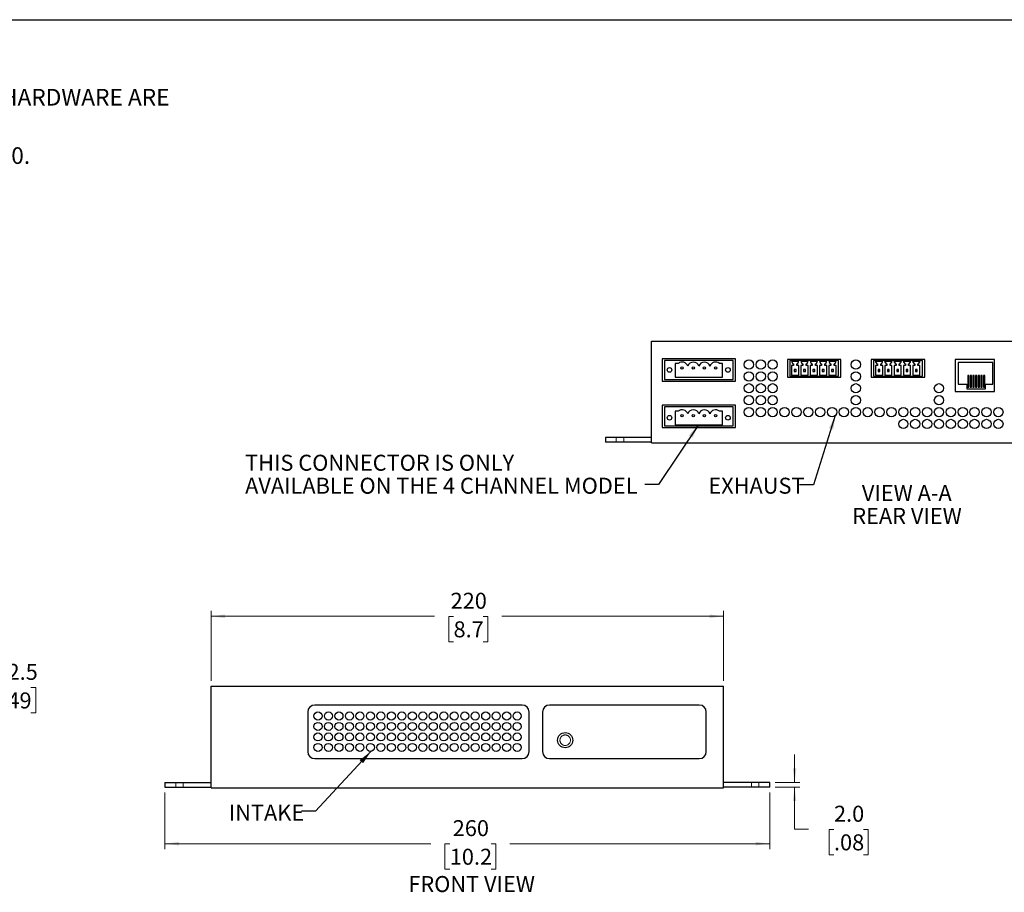
# Model space of a CAD drawing. Units: millimetres. Extents: x 20 to 1276, y 20 to 819.
# Drawn here: x 411 to 834, y 444 to 819 of the extents above; entities that cross this region are included whole.
import ezdxf

# ---------------------------------------------------------------- set-up
doc = ezdxf.new("R2010")
doc.units = ezdxf.units.MM
doc.header["$LTSCALE"] = 3
doc.linetypes.add('PHANTOM', pattern=[12.7, 6.35, -1.27, 1.27, -1.27, 1.27, -1.27])
doc.layers.add('SLD-0', color=179, linetype='Continuous')
doc.styles.add('SLDTEXTSTYLE0', font='GOTHIC.TTF', dxfattribs={"width": 0.913})
doc.styles.get("Standard").update_dxf_attribs({"font": 'GOTHIC.TTF'})
doc.dimstyles.new('SLDDIMSTYLE0', dxfattribs={"dimtxt": 6.858, "dimasz": 6, "dimexe": 0, "dimexo": 0.0625, "dimgap": 1.7145, "dimtad": 0, "dimtih": 1, "dimtoh": 1, "dimdec": 0, "dimrnd": 1e-09, "dimzin": 12, "dimdsep": 46, "dimtxsty": 'SLDTEXTSTYLE0', "dimsah": 1, "dimcen": 0.09, "dimadec": 0, "dimazin": 3, "dimtfac": 1, "dimtofl": 0, "dimtmove": 0, "dimatfit": 3, "dimfxl": 1, "dimfrac": 2, "dimtolj": 1, "dimtzin": 12, "dimarcsym": 0})
doc.dimstyles.new('SLDDIMSTYLE1', dxfattribs={"dimtxt": 6.858, "dimasz": 6, "dimexe": 0, "dimexo": 0.0625, "dimgap": 1.7145, "dimtad": 0, "dimtih": 1, "dimtoh": 1, "dimdec": 1, "dimrnd": 1e-09, "dimzin": 4, "dimdsep": 46, "dimtxsty": 'SLDTEXTSTYLE0', "dimsah": 1, "dimcen": 0.09, "dimadec": 0, "dimazin": 1, "dimtfac": 1, "dimtmove": 0, "dimatfit": 0, "dimfxl": 1, "dimfrac": 2, "dimtolj": 1, "dimtzin": 12, "dimarcsym": 0})
doc.dimstyles.new('SLDDIMSTYLE2', dxfattribs={"dimtxt": 0.18, "dimasz": 6, "dimexe": 0, "dimexo": 0.0625, "dimgap": 0, "dimtad": 0, "dimtih": 1, "dimtoh": 1, "dimdec": 0, "dimrnd": 1e-09, "dimzin": 0, "dimdsep": 46, "dimtxsty": 'STANDARD', "dimsah": 1, "dimcen": 0.09, "dimadec": 0, "dimazin": 0, "dimtfac": 6, "dimtdec": 0, "dimtofl": 0, "dimtmove": 0, "dimatfit": 3, "dimfxl": 1, "dimfrac": 2, "dimtolj": 1, "dimtzin": 0, "dimarcsym": 0})
doc.dimstyles.new('SLDDIMSTYLE4', dxfattribs={"dimtxt": 6.858, "dimasz": 6, "dimexe": 0, "dimexo": 0.0625, "dimgap": 1.7145, "dimtad": 0, "dimtih": 1, "dimtoh": 1, "dimdec": 1, "dimrnd": 1e-09, "dimzin": 12, "dimdsep": 46, "dimtxsty": 'SLDTEXTSTYLE0', "dimsah": 1, "dimcen": 0.09, "dimadec": 0, "dimazin": 3, "dimtfac": 1, "dimtmove": 0, "dimatfit": 0, "dimfxl": 1, "dimfrac": 2, "dimtolj": 1, "dimtzin": 12, "dimarcsym": 0})

# ---------------------------------------------------------------- blocks, each defined once
blk = doc.blocks.new('SW_NOTE_0')
at = {"color": 0, "linetype": 'Continuous', "lineweight": 0, "char_height": 7.1437, "attachment_point": 1, "style": 'SLDTEXTSTYLE0'}
for s, insert in [('NET WEIGHT APPROXIMATELY 1.54 KG [3.4 LBS]. MOUNTING BRACKETS AND HARDWARE ARE ', (30, -3.4)), ('CHASSIS DESIGNED TO MEET 1U RACK MOUNT SPECIFICATION IEC60297-3-100.', (30, -28.45))]:
    blk.add_mtext(s, dxfattribs=dict(at, insert=insert))
blk = doc.blocks.new('_D')
at = {"color": 7, "linetype": 'Continuous', "lineweight": 0}
for p, q in [((493.36, 534.87), (493.36, 564.87)), ((493.36, 562.59), (589.35, 562.59)), ((597.46, 562.53), (595.37, 562.53)), ((595.37, 562.53), (595.37, 551.65)), ((610.13, 562.53), (612.22, 562.53)), ((612.22, 562.53), (612.22, 551.65)), ((713.4, 562.59), (618.23, 562.59)), ((713.4, 534.87), (713.4, 564.87)), ((595.37, 551.65), (597.46, 551.65)), ((612.22, 551.65), (610.13, 551.65))]:
    blk.add_line(p, q, dxfattribs=at)
at = {"color": 7, "linetype": 'Continuous', "lineweight": 18}
for points in [[(493.36, 562.59), (499.36, 561.84), (499.36, 563.34)], [(713.4, 562.59), (707.4, 563.34), (707.4, 561.84)]]:
    blk.add_solid(points, dxfattribs=at)
at = {"color": 7, "linetype": 'Continuous', "lineweight": 18, "char_height": 6.858, "attachment_point": 1, "style": 'SLDTEXTSTYLE0'}
for s, insert in [('220', (596.19, 572.69)), ('8.7', (597.46, 560.41))]:
    blk.add_mtext(s, dxfattribs=dict(at, insert=insert))
blk = doc.blocks.new('_D_1')
at = {"color": 7, "linetype": 'Continuous', "lineweight": 0}
for p, q in [((743.89, 491.29), (743.89, 503.29)), ((735.49, 491.29), (746.18, 491.29)), ((735.49, 489.29), (746.18, 489.29)), ((743.89, 471.15), (743.89, 489.29)), ((749.89, 471.15), (743.89, 471.15)), ((760.79, 471.1), (758.7, 471.1)), ((758.7, 471.1), (758.7, 460.21)), ((773.45, 471.1), (775.54, 471.1)), ((775.54, 471.1), (775.54, 460.21)), ((758.7, 460.21), (760.79, 460.21)), ((775.54, 460.21), (773.45, 460.21))]:
    blk.add_line(p, q, dxfattribs=at)
at = {"color": 7, "linetype": 'Continuous', "lineweight": 18}
for points in [[(743.89, 491.29), (744.64, 497.29), (743.14, 497.29)], [(743.89, 489.29), (743.14, 483.29), (744.64, 483.29)]]:
    blk.add_solid(points, dxfattribs=at)
at = {"color": 7, "linetype": 'Continuous', "lineweight": 18, "char_height": 6.858, "attachment_point": 1, "style": 'SLDTEXTSTYLE0'}
for s, insert in [('2.0', (760.79, 481.25)), ('.08', (760.79, 468.97))]:
    blk.add_mtext(s, dxfattribs=dict(at, insert=insert))
blk = doc.blocks.new('_D_2')
at = {"color": 7, "linetype": 'Continuous', "lineweight": 0}
for p, q in [((473.56, 487), (473.56, 462.68)), ((733.2, 487), (733.2, 462.68)), ((473.56, 464.97), (587.73, 464.97)), ((595.83, 464.91), (593.74, 464.91)), ((593.74, 464.91), (593.74, 454.03)), ((613.57, 464.91), (615.66, 464.91)), ((615.66, 464.91), (615.66, 454.03)), ((733.2, 464.97), (621.67, 464.97)), ((593.74, 454.03), (595.83, 454.03)), ((615.66, 454.03), (613.57, 454.03))]:
    blk.add_line(p, q, dxfattribs=at)
at = {"color": 7, "linetype": 'Continuous', "lineweight": 18}
for points in [[(473.56, 464.97), (479.56, 464.22), (479.56, 465.72)], [(733.2, 464.97), (727.2, 465.72), (727.2, 464.22)]]:
    blk.add_solid(points, dxfattribs=at)
at = {"color": 7, "linetype": 'Continuous', "lineweight": 18, "char_height": 6.858, "attachment_point": 1, "style": 'SLDTEXTSTYLE0'}
for s, insert in [('260', (597.1, 475.07)), ('10.2', (595.83, 462.79))]:
    blk.add_mtext(s, dxfattribs=dict(at, insert=insert))
blk = doc.blocks.new('_D_6')
at = {"color": 7, "linetype": 'Continuous', "lineweight": 0}
for p, q in [((381.8, 532.06), (375.8, 532.06)), ((375.8, 532.06), (375.8, 523.29)), ((403.33, 532.01), (401.24, 532.01)), ((401.24, 532.01), (401.24, 521.13)), ((416, 532.01), (418.09, 532.01)), ((418.09, 532.01), (418.09, 521.13)), ((345.97, 523.29), (378.08, 523.29)), ((401.24, 521.13), (403.33, 521.13)), ((418.09, 521.13), (416, 521.13)), ((278.63, 510.79), (378.08, 510.79)), ((375.8, 510.79), (375.8, 498.79))]:
    blk.add_line(p, q, dxfattribs=at)
at = {"color": 7, "linetype": 'Continuous', "lineweight": 18}
for points in [[(375.8, 523.29), (376.55, 529.29), (375.05, 529.29)], [(375.8, 510.79), (375.05, 504.79), (376.55, 504.79)]]:
    blk.add_solid(points, dxfattribs=at)
at = {"color": 7, "linetype": 'Continuous', "lineweight": 18, "char_height": 6.858, "attachment_point": 1, "style": 'SLDTEXTSTYLE0'}
for s, insert in [('2X ', (385.98, 542.27)), ('12.5', (400.79, 542.17)), ('.49', (403.33, 529.89))]:
    blk.add_mtext(s, dxfattribs=dict(at, insert=insert))
blk = doc.blocks.new('SW_NOTE_0_8')
at = {"color": 0, "linetype": 'Continuous', "lineweight": 0, "char_height": 6.858, "attachment_point": 2, "style": 'SLDTEXTSTYLE0'}
for s, insert in [('VIEW A-A', (20.15, 8.76)), ('REAR VIEW', (20.25, -1.1))]:
    blk.add_mtext(s, dxfattribs=dict(at, insert=insert))
blk = doc.blocks.new('SW_NOTE_0_9')
at = {"color": 0, "linetype": 'Continuous', "lineweight": 0, "char_height": 6.858, "attachment_point": 1, "style": 'SLDTEXTSTYLE0'}
for s, insert in [('THIS CONNECTOR IS ONLY', (-171.54, 12.78)), ('AVAILABLE ON THE 4 CHANNEL MODEL', (-171.54, 2.92))]:
    blk.add_mtext(s, dxfattribs=dict(at, insert=insert))

msp = doc.modelspace()

# ---------------------------------------------------------------- linework, layer by layer
at = {"color": 7, "linetype": 'Continuous', "lineweight": 25}
for p, q in [((682.52, 637.05), (682.52, 680.65)), ((682.52, 680.65), (902.56, 680.65)), ((718.49, 673.13), (687.09, 673.13)), ((687.09, 673.13), (687.09, 663.53)), ((688.09, 672.43), (688.09, 664.23)), ((717.49, 672.43), (688.09, 672.43)), ((717.49, 664.23), (717.49, 672.43)), ((718.49, 663.53), (718.49, 673.13)), ((763.79, 672.83), (740.79, 672.83)), ((740.79, 672.83), (740.79, 665.23)), ((741.79, 672.33), (741.79, 665.73)), ((762.79, 672.33), (741.79, 672.33)), ((762.79, 665.73), (762.79, 672.33)), ((763.79, 665.23), (763.79, 672.83)), ((799.79, 672.83), (776.8, 672.83)), ((776.8, 672.83), (776.8, 665.23)), ((777.8, 672.33), (777.8, 665.73)), ((798.79, 672.33), (777.8, 672.33)), ((798.79, 665.73), (798.79, 672.33)), ((799.79, 665.23), (799.79, 672.83)), ((829.73, 672.79), (812.84, 672.79)), ((812.84, 672.79), (812.84, 659.13)), ((829.73, 659.13), (829.73, 672.79)), ((692.59, 671.14), (692.59, 665.23)), ((693.97, 671.14), (692.59, 671.14)), ((712.99, 671.14), (711.61, 671.14)), ((712.99, 665.23), (712.99, 671.14)), ((745.77, 672), (742.54, 672)), ((742.54, 672), (743.17, 670.9)), ((743.45, 670.3), (742.6, 670.3)), ((742.6, 670.3), (742.6, 666.14)), ((743.17, 670.9), (743.45, 670.9)), ((743.45, 670.9), (743.45, 670.3)), ((743.75, 668.47), (743.75, 667.67)), ((744.55, 668.47), (743.75, 668.47)), ((744.55, 667.67), (744.55, 668.47)), ((744.85, 670.3), (744.85, 670.9)), ((744.85, 670.9), (745.13, 670.9)), ((745.7, 670.3), (744.85, 670.3)), ((745.13, 670.9), (745.77, 672)), ((745.7, 666.14), (745.7, 670.3)), ((749.77, 672), (746.54, 672)), ((746.54, 672), (747.17, 670.9)), ((747.45, 670.3), (746.6, 670.3)), ((746.6, 670.3), (746.6, 666.14)), ((747.17, 670.9), (747.45, 670.9)), ((747.45, 670.9), (747.45, 670.3)), ((747.75, 668.47), (747.75, 667.67)), ((748.55, 668.47), (747.75, 668.47)), ((748.55, 667.67), (748.55, 668.47)), ((748.85, 670.3), (748.85, 670.9)), ((748.85, 670.9), (749.13, 670.9)), ((749.7, 670.3), (748.85, 670.3)), ((749.13, 670.9), (749.77, 672)), ((749.7, 666.14), (749.7, 670.3)), ((753.77, 672), (750.54, 672)), ((750.54, 672), (751.17, 670.9)), ((751.45, 670.3), (750.6, 670.3)), ((750.6, 670.3), (750.6, 666.14)), ((751.17, 670.9), (751.45, 670.9)), ((751.45, 670.9), (751.45, 670.3)), ((751.75, 668.47), (751.75, 667.67)), ((752.55, 668.47), (751.75, 668.47)), ((752.55, 667.67), (752.55, 668.47)), ((752.85, 670.3), (752.85, 670.9)), ((752.85, 670.9), (753.13, 670.9)), ((753.7, 670.3), (752.85, 670.3)), ((753.13, 670.9), (753.77, 672)), ((753.7, 666.14), (753.7, 670.3)), ((757.77, 672), (754.54, 672)), ((754.54, 672), (755.17, 670.9)), ((755.45, 670.3), (754.6, 670.3)), ((754.6, 670.3), (754.6, 666.14)), ((755.17, 670.9), (755.45, 670.9)), ((755.45, 670.9), (755.45, 670.3)), ((755.75, 668.47), (755.75, 667.67)), ((756.55, 668.47), (755.75, 668.47)), ((756.55, 667.67), (756.55, 668.47)), ((756.85, 670.3), (756.85, 670.9)), ((756.85, 670.9), (757.13, 670.9)), ((757.7, 670.3), (756.85, 670.3)), ((757.13, 670.9), (757.77, 672)), ((757.7, 666.14), (757.7, 670.3)), ((761.77, 672), (758.54, 672)), ((758.54, 672), (759.17, 670.9)), ((758.6, 670.3), (758.6, 666.14)), ((759.45, 670.3), (758.6, 670.3)), ((759.17, 670.9), (759.45, 670.9)), ((759.45, 670.9), (759.45, 670.3)), ((760.55, 668.47), (759.75, 668.47)), ((759.75, 668.47), (759.75, 667.67)), ((760.55, 667.67), (760.55, 668.47)), ((760.85, 670.3), (760.85, 670.9)), ((760.85, 670.9), (761.13, 670.9)), ((761.7, 670.3), (760.85, 670.3)), ((761.13, 670.9), (761.77, 672)), ((761.7, 666.14), (761.7, 670.3)), ((781.77, 672), (778.54, 672)), ((778.54, 672), (779.17, 670.9)), ((779.45, 670.3), (778.6, 670.3)), ((778.6, 670.3), (778.6, 666.14)), ((779.17, 670.9), (779.45, 670.9)), ((779.45, 670.9), (779.45, 670.3)), ((779.75, 668.47), (779.75, 667.67)), ((780.55, 668.47), (779.75, 668.47)), ((780.55, 667.67), (780.55, 668.47)), ((780.85, 670.3), (780.85, 670.9)), ((780.85, 670.9), (781.13, 670.9)), ((781.7, 670.3), (780.85, 670.3)), ((781.13, 670.9), (781.77, 672)), ((781.7, 666.14), (781.7, 670.3)), ((785.77, 672), (782.54, 672)), ((782.54, 672), (783.17, 670.9)), ((783.45, 670.3), (782.6, 670.3)), ((782.6, 670.3), (782.6, 666.14)), ((783.17, 670.9), (783.45, 670.9)), ((783.45, 670.9), (783.45, 670.3)), ((783.75, 668.47), (783.75, 667.67)), ((784.55, 668.47), (783.75, 668.47)), ((784.55, 667.67), (784.55, 668.47)), ((784.85, 670.3), (784.85, 670.9)), ((784.85, 670.9), (785.13, 670.9)), ((785.7, 670.3), (784.85, 670.3)), ((785.13, 670.9), (785.77, 672)), ((785.7, 666.14), (785.7, 670.3)), ((789.77, 672), (786.54, 672)), ((786.54, 672), (787.17, 670.9)), ((787.45, 670.3), (786.6, 670.3)), ((786.6, 670.3), (786.6, 666.14)), ((787.17, 670.9), (787.45, 670.9)), ((787.45, 670.9), (787.45, 670.3)), ((787.75, 668.47), (787.75, 667.67)), ((788.55, 668.47), (787.75, 668.47)), ((788.55, 667.67), (788.55, 668.47)), ((788.85, 670.3), (788.85, 670.9)), ((788.85, 670.9), (789.13, 670.9)), ((789.7, 670.3), (788.85, 670.3)), ((789.13, 670.9), (789.77, 672)), ((789.7, 666.14), (789.7, 670.3)), ((793.77, 672), (790.54, 672)), ((790.54, 672), (791.17, 670.9)), ((791.45, 670.3), (790.6, 670.3)), ((790.6, 670.3), (790.6, 666.14)), ((791.17, 670.9), (791.45, 670.9)), ((791.45, 670.9), (791.45, 670.3)), ((791.75, 668.47), (791.75, 667.67)), ((792.55, 668.47), (791.75, 668.47)), ((792.55, 667.67), (792.55, 668.47)), ((792.85, 670.3), (792.85, 670.9)), ((792.85, 670.9), (793.13, 670.9)), ((793.7, 670.3), (792.85, 670.3)), ((793.13, 670.9), (793.77, 672)), ((793.7, 666.14), (793.7, 670.3)), ((797.77, 672), (794.54, 672)), ((794.54, 672), (795.17, 670.9)), ((795.45, 670.3), (794.6, 670.3)), ((794.6, 670.3), (794.6, 666.14)), ((795.17, 670.9), (795.45, 670.9)), ((795.45, 670.9), (795.45, 670.3)), ((796.55, 668.47), (795.75, 668.47)), ((795.75, 668.47), (795.75, 667.67)), ((796.55, 667.67), (796.55, 668.47)), ((796.85, 670.3), (796.85, 670.9)), ((796.85, 670.9), (797.13, 670.9)), ((797.7, 670.3), (796.85, 670.3)), ((797.13, 670.9), (797.77, 672)), ((797.7, 666.14), (797.7, 670.3)), ((814.1, 671.5), (814.1, 662.26)), ((829.05, 671.5), (814.1, 671.5)), ((829.05, 662.26), (829.05, 671.5)), ((688.09, 664.23), (717.49, 664.23)), ((692.59, 665.23), (712.99, 665.23)), ((740.79, 665.23), (763.79, 665.23)), ((741.79, 665.73), (762.79, 665.73)), ((742.6, 666.14), (745.7, 666.14)), ((743.75, 667.67), (744.55, 667.67)), ((746.6, 666.14), (749.7, 666.14)), ((747.75, 667.67), (748.55, 667.67)), ((750.6, 666.14), (753.7, 666.14)), ((751.75, 667.67), (752.55, 667.67)), ((754.6, 666.14), (757.7, 666.14)), ((755.75, 667.67), (756.55, 667.67)), ((758.6, 666.14), (761.7, 666.14)), ((759.75, 667.67), (760.55, 667.67)), ((776.8, 665.23), (799.79, 665.23)), ((777.8, 665.73), (798.79, 665.73)), ((778.6, 666.14), (781.7, 666.14)), ((779.75, 667.67), (780.55, 667.67)), ((782.6, 666.14), (785.7, 666.14)), ((783.75, 667.67), (784.55, 667.67)), ((786.6, 666.14), (789.7, 666.14)), ((787.75, 667.67), (788.55, 667.67)), ((790.6, 666.14), (793.7, 666.14)), ((791.75, 667.67), (792.55, 667.67)), ((794.6, 666.14), (797.7, 666.14)), ((795.75, 667.67), (796.55, 667.67)), ((818.76, 665.9), (818.19, 665.9)), ((818.19, 665.9), (818.19, 660.92)), ((818.76, 660.92), (818.76, 665.9)), ((819.89, 665.9), (819.31, 665.9)), ((819.31, 665.9), (819.31, 660.92)), ((819.89, 660.92), (819.89, 665.9)), ((821.01, 665.9), (820.44, 665.9)), ((820.44, 665.9), (820.44, 660.92)), ((821.01, 660.92), (821.01, 665.9)), ((822.14, 665.9), (821.56, 665.9)), ((821.56, 665.9), (821.56, 660.92)), ((822.14, 660.92), (822.14, 665.9)), ((823.26, 665.9), (822.69, 665.9)), ((822.69, 665.9), (822.69, 660.92)), ((823.26, 660.92), (823.26, 665.9)), ((824.39, 665.9), (823.81, 665.9)), ((823.81, 665.9), (823.81, 660.92)), ((824.39, 660.92), (824.39, 665.9)), ((825.51, 665.9), (824.94, 665.9)), ((824.94, 665.9), (824.94, 660.92)), ((825.51, 660.92), (825.51, 665.9)), ((687.09, 663.53), (718.49, 663.53)), ((814.1, 662.26), (817.79, 662.26)), ((817.79, 662.26), (817.79, 660.19)), ((817.79, 660.19), (825.88, 660.19)), ((818.19, 660.92), (818.76, 660.92)), ((819.31, 660.92), (819.89, 660.92)), ((820.44, 660.92), (821.01, 660.92)), ((821.56, 660.92), (822.14, 660.92)), ((822.69, 660.92), (823.26, 660.92)), ((823.81, 660.92), (824.39, 660.92)), ((824.94, 660.92), (825.51, 660.92)), ((825.88, 660.19), (825.88, 662.26)), ((825.88, 662.26), (829.05, 662.26)), ((812.84, 659.13), (829.73, 659.13)), ((718.49, 653.19), (687.09, 653.19)), ((687.09, 653.19), (687.09, 643.59)), ((688.09, 652.49), (688.09, 644.29)), ((717.49, 652.49), (688.09, 652.49)), ((717.49, 644.29), (717.49, 652.49)), ((718.49, 643.59), (718.49, 653.19)), ((692.59, 650.64), (692.59, 644.73)), ((693.97, 650.64), (692.59, 650.64)), ((712.99, 650.64), (711.61, 650.64)), ((712.99, 644.73), (712.99, 650.64)), ((687.09, 643.59), (718.49, 643.59)), ((688.09, 644.29), (717.49, 644.29)), ((692.59, 644.73), (712.99, 644.73)), ((662.72, 639.35), (662.72, 637.35)), ((667.33, 639.35), (662.72, 639.35)), ((670.53, 639.35), (667.33, 639.35)), ((682.52, 639.35), (670.53, 639.35)), ((667.33, 637.35), (662.72, 637.35)), ((670.53, 637.35), (667.33, 637.35)), ((682.52, 637.35), (670.53, 637.35)), ((682.52, 637.05), (902.56, 637.05)), ((493.36, 488.99), (493.36, 532.59)), ((493.36, 532.59), (713.4, 532.59)), ((713.4, 488.99), (713.4, 532.59)), ((626.88, 524.49), (537.88, 524.49)), ((702.98, 524.49), (638.68, 524.49)), ((534.88, 521.49), (534.88, 504.49)), ((629.88, 504.49), (629.88, 521.49)), ((635.68, 521.49), (635.68, 504.49)), ((705.98, 504.49), (705.98, 521.49)), ((537.88, 501.49), (626.88, 501.49)), ((638.68, 501.49), (702.98, 501.49)), ((473.56, 491.29), (473.56, 489.29)), ((473.56, 491.29), (478.17, 491.29)), ((478.17, 491.29), (481.37, 491.29)), ((481.37, 491.29), (493.36, 491.29)), ((725.39, 491.29), (713.4, 491.29)), ((728.59, 491.29), (725.39, 491.29)), ((733.2, 491.29), (728.59, 491.29)), ((733.2, 489.29), (733.2, 491.29)), ((473.56, 489.29), (478.17, 489.29)), ((478.17, 489.29), (481.37, 489.29)), ((481.37, 489.29), (493.36, 489.29)), ((493.36, 488.99), (713.4, 488.99)), ((725.39, 489.29), (713.4, 489.29)), ((728.59, 489.29), (725.39, 489.29)), ((733.2, 489.29), (728.59, 489.29))]:
    msp.add_line(p, q, dxfattribs=at)
at = {"color": 8, "linetype": 'PHANTOM', "lineweight": 18}
for p, q in [((667.33, 637.35), (667.33, 639.35)), ((670.53, 637.35), (670.53, 639.35)), ((478.17, 489.29), (478.17, 491.29)), ((481.37, 489.29), (481.37, 491.29)), ((725.39, 489.29), (725.39, 491.29)), ((728.59, 489.29), (728.59, 491.29))]:
    msp.add_line(p, q, dxfattribs=at)
at = {"color": 7, "linetype": 'Continuous', "lineweight": 25}
for centre, radius in [((724.27, 670.65), 2), ((729.37, 670.65), 2), ((734.47, 670.65), 2), ((770.17, 670.65), 2), ((690.18, 668.33), 1), ((695.59, 669.23), 0.5), ((700.39, 669.23), 0.5), ((705.19, 669.23), 0.5), ((709.99, 669.23), 0.5), ((715.28, 668.33), 1), ((724.27, 665.55), 2), ((729.37, 665.55), 2), ((734.47, 665.55), 2), ((770.17, 665.55), 2), ((724.27, 660.45), 2), ((729.37, 660.45), 2), ((734.47, 660.45), 2), ((770.17, 660.45), 2), ((805.87, 660.45), 2), ((724.27, 655.35), 2), ((729.37, 655.35), 2), ((734.47, 655.35), 2), ((770.17, 655.35), 2), ((805.87, 655.35), 2), ((724.27, 650.25), 2), ((729.37, 650.25), 2), ((734.47, 650.25), 2), ((739.57, 650.25), 2), ((744.67, 650.25), 2), ((749.77, 650.25), 2), ((754.87, 650.25), 2), ((759.97, 650.25), 2), ((765.07, 650.25), 2), ((770.17, 650.25), 2), ((775.27, 650.25), 2), ((780.37, 650.25), 2), ((785.47, 650.25), 2), ((790.57, 650.25), 2), ((795.67, 650.25), 2), ((800.77, 650.25), 2), ((805.87, 650.25), 2), ((810.97, 650.25), 2), ((816.07, 650.25), 2), ((821.17, 650.25), 2), ((826.27, 650.25), 2), ((831.37, 650.25), 2), ((690.18, 647.83), 1), ((695.59, 648.73), 0.5), ((700.39, 648.73), 0.5), ((705.19, 648.73), 0.5), ((709.99, 648.73), 0.5), ((715.28, 647.83), 1), ((790.57, 645.15), 2), ((795.67, 645.15), 2), ((800.77, 645.15), 2), ((805.87, 645.15), 2), ((810.97, 645.15), 2), ((816.07, 645.15), 2), ((821.17, 645.15), 2), ((826.27, 645.15), 2), ((831.37, 645.15), 2), ((539.27, 519.79), 1.73), ((543.77, 519.79), 1.73), ((548.27, 519.79), 1.73), ((552.77, 519.79), 1.73), ((557.27, 519.79), 1.73), ((561.77, 519.79), 1.73), ((566.27, 519.79), 1.73), ((570.77, 519.79), 1.73), ((575.27, 519.79), 1.73), ((579.77, 519.79), 1.73), ((584.27, 519.79), 1.73), ((588.77, 519.79), 1.73), ((593.27, 519.79), 1.73), ((597.77, 519.79), 1.73), ((602.27, 519.79), 1.73), ((606.77, 519.79), 1.73), ((611.27, 519.79), 1.73), ((615.77, 519.79), 1.73), ((620.27, 519.79), 1.73), ((624.77, 519.79), 1.73), ((539.27, 515.29), 1.73), ((543.77, 515.29), 1.73), ((548.27, 515.29), 1.73), ((552.77, 515.29), 1.73), ((557.27, 515.29), 1.73), ((561.77, 515.29), 1.73), ((566.27, 515.29), 1.73), ((570.77, 515.29), 1.73), ((575.27, 515.29), 1.73), ((579.77, 515.29), 1.73), ((584.27, 515.29), 1.73), ((588.77, 515.29), 1.73), ((593.27, 515.29), 1.73), ((597.77, 515.29), 1.73), ((602.27, 515.29), 1.73), ((606.77, 515.29), 1.73), ((611.27, 515.29), 1.73), ((615.77, 515.29), 1.73), ((620.27, 515.29), 1.73), ((624.77, 515.29), 1.73), ((539.27, 510.79), 1.73), ((543.77, 510.79), 1.73), ((548.27, 510.79), 1.73), ((552.77, 510.79), 1.73), ((557.27, 510.79), 1.73), ((561.77, 510.79), 1.73), ((566.27, 510.79), 1.73), ((570.77, 510.79), 1.73), ((575.27, 510.79), 1.73), ((579.77, 510.79), 1.73), ((584.27, 510.79), 1.73), ((588.77, 510.79), 1.73), ((593.27, 510.79), 1.73), ((597.77, 510.79), 1.73), ((602.27, 510.79), 1.73), ((606.77, 510.79), 1.73), ((611.27, 510.79), 1.73), ((615.77, 510.79), 1.73), ((620.27, 510.79), 1.73), ((624.77, 510.79), 1.73), ((645.4, 509.39), 3.25), ((539.27, 506.29), 1.73), ((543.77, 506.29), 1.73), ((548.27, 506.29), 1.73), ((552.77, 506.29), 1.73), ((557.27, 506.29), 1.73), ((561.77, 506.29), 1.73), ((566.27, 506.29), 1.73), ((570.77, 506.29), 1.73), ((575.27, 506.29), 1.73), ((579.77, 506.29), 1.73), ((584.27, 506.29), 1.73), ((588.77, 506.29), 1.73), ((593.27, 506.29), 1.73), ((597.77, 506.29), 1.73), ((602.27, 506.29), 1.73), ((606.77, 506.29), 1.73), ((611.27, 506.29), 1.73), ((615.77, 506.29), 1.73), ((620.27, 506.29), 1.73), ((624.77, 506.29), 1.73)]:
    msp.add_circle(centre, radius, dxfattribs=at)
at = {"color": 8, "linetype": 'PHANTOM', "lineweight": 18}
msp.add_circle((645.4, 509.39), 2.25, dxfattribs=at)
at = {"color": 7, "linetype": 'Continuous', "lineweight": 25}
for centre, radius, start, end in [((695.59, 669.23), 2.5, 16.2602, 130.271), ((700.39, 669.23), 2.5, 16.2602, 163.7398), ((705.19, 669.23), 2.5, 16.2602, 163.7398), ((709.99, 669.23), 2.5, 49.729, 163.7398), ((695.59, 648.73), 2.5, 16.2602, 130.271), ((700.39, 648.73), 2.5, 16.2602, 163.7398), ((705.19, 648.73), 2.5, 16.2602, 163.7398), ((709.99, 648.73), 2.5, 49.729, 163.7398), ((537.88, 521.49), 3, 90, 180), ((626.88, 521.49), 3, 0, 90), ((638.68, 521.49), 3, 90, 180), ((702.98, 521.49), 3, 0, 90), ((537.88, 504.49), 3, 180, 270), ((626.88, 504.49), 3, 270, 0), ((638.68, 504.49), 3, 180, 270), ((702.98, 504.49), 3, 270, 0)]:
    msp.add_arc(centre, radius, start, end, dxfattribs=at)
at = {"layer": 'SLD-0', "color": 7}
msp.add_line((19.5, 818.7), (1275.9, 818.7), dxfattribs=at)

# ---------------------------------------------------------------- block references
at = {"color": 7, "linetype": 'Continuous', "lineweight": 0}
for name, p in [('SW_NOTE_0', (27.86, 792.38)), ('SW_NOTE_0_9', (679.52, 619.15)), ('SW_NOTE_0_8', (771.9, 610.2))]:
    msp.add_blockref(name, p, dxfattribs=at)

# ---------------------------------------------------------------- texts
at = {"color": 7, "linetype": 'Continuous', "lineweight": 0, "char_height": 6.858, "attachment_point": 1, "style": 'SLDTEXTSTYLE0'}
for s, insert in [('EXHAUST', (706.85, 622.07)), ('INTAKE', (500.98, 481.72)), ('FRONT VIEW', (578.05, 451.07))]:
    msp.add_mtext(s, dxfattribs=dict(at, insert=insert))

# ---------------------------------------------------------------- dimensions: what is measured, and where the dimension line sits
at = {"color": 7, "linetype": 'Continuous', "lineweight": 18}
for base, p1, p2, picture, middle in [((713.4, 562.59), (493.36, 532.59), (713.4, 532.59), '_D', (603.79, 562.59)), ((733.2, 464.97), (473.56, 489.29), (733.2, 489.29), '_D_2', (604.7, 464.97))]:
    dim = msp.add_linear_dim(base=base, p1=p1, p2=p2, dimstyle='SLDDIMSTYLE0', dxfattribs=at)
    dim.commit()
    dim.dimension.update_dxf_attribs({"geometry": picture, "text_midpoint": middle, "dimtype": 160})
dim = msp.add_linear_dim(base=(375.8, 510.79), p1=(343.69, 523.29), p2=(276.35, 510.79), angle=90, text='2X <>', dimstyle='SLDDIMSTYLE4', dxfattribs=at)
dim.commit()
dim.dimension.update_dxf_attribs({"geometry": '_D_6', "text_midpoint": (375.8, 532.06), "dimtype": 160})
dim = msp.add_linear_dim(base=(743.89, 491.29), p1=(733.2, 489.29), p2=(733.2, 491.29), angle=90, dimstyle='SLDDIMSTYLE1', dxfattribs=at)
dim.commit()
dim.dimension.update_dxf_attribs({"geometry": '_D_1', "text_midpoint": (743.89, 471.15), "dimtype": 160})

# ---------------------------------------------------------------- leaders
at = {"color": 7, "linetype": 'Continuous', "lineweight": 0}
for points in [[(761.37, 648.82), (752.03, 619.02), (746.03, 619.02)], [(702.64, 644.73), (685.52, 619.15), (679.52, 619.15)], [(561.97, 504.57), (538.25, 478.93), (532.25, 478.93)]]:
    msp.add_leader(points, dimstyle='SLDDIMSTYLE2', dxfattribs=at)

doc.saveas('drawing.dxf')
